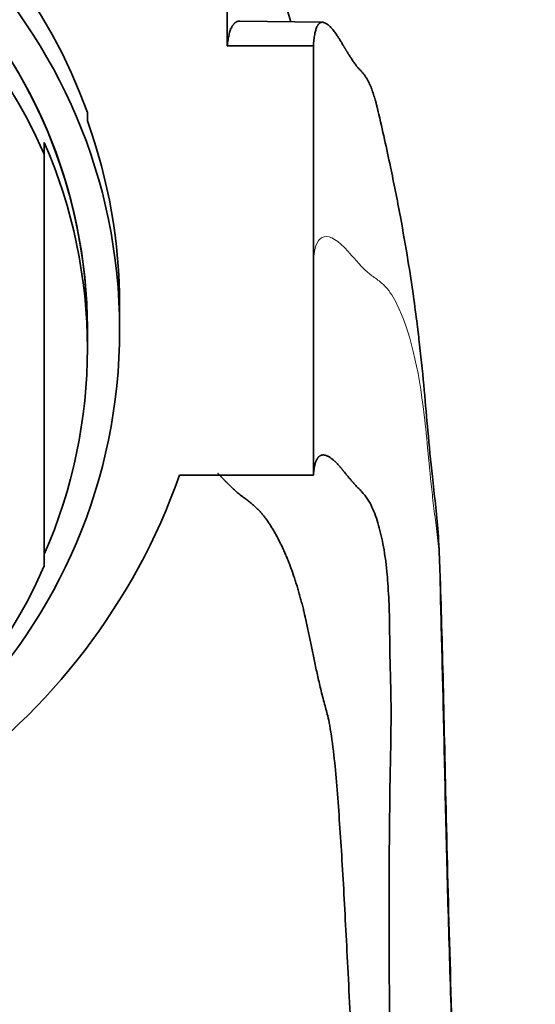
# Model space of a CAD drawing. Units: millimetres. Extents: x 0 to 1478, y 0 to 1758.
# Drawn here: x 763 to 775, y 1164 to 1187 of the extents above; entities that cross this region are included whole.
import ezdxf
from ezdxf import colors
from ezdxf.entities.mleader import LeaderData, LeaderLine
from ezdxf.math import Vec2, Vec3

# ---------------------------------------------------------------- set-up
doc = ezdxf.new("R2010")
doc.units = ezdxf.units.MM
doc.layers.add('DV1_Défaut', color=7, linetype='Continuous')
doc.layers.add('Défaut', color=7, linetype='Continuous')

# ---------------------------------------------------------------- blocks, each defined once
blk = doc.blocks.new('_DOT')
at = {"color": 0}
blk.add_line((0, 0), (-1, 0), dxfattribs=at)
at = {"color": 0, "const_width": 0.333}
blk.add_lwpolyline([(-0.1665, 0, 1), (0.1665, 0, 1)], format="xyb", close=True, dxfattribs=at)
blk = doc.blocks.new('SE')
at = {"layer": 'DV1_Défaut', "color": 7, "linetype": 'Continuous', "lineweight": 35}
for p, q in [((767.755, 1188.393), (767.755, 1186.4)), ((769.231, 1186.96), (769.164, 1187.191)), ((769.965, 1186.949), (768.048, 1186.978)), ((767.755, 1186.4), (769.755, 1186.4)), ((769.755, 1181.469), (769.755, 1186.4)), ((764.505, 1184.665), (764.505, 1184.856)), ((763.505, 1184.155), (763.505, 1183.886)), ((763.505, 1183.886), (763.505, 1174.331)), ((769.755, 1176.438), (769.755, 1181.469)), ((765.255, 1179.813), (765.255, 1180.373)), ((764.505, 1179.378), (764.505, 1179.813)), ((766.647, 1176.438), (769.755, 1176.438))]:
    blk.add_line(p, q, dxfattribs=at)
for centre, major_axis, start_param, end_param in [((752.505, 1180.564), (12.75, 0), 0.344701, 2.796891), ((752.505, 1179.813), (12, 0), 0, 3.141593), ((752.505, 1179.813), (-12, 0), 3.141593, 6.283185), ((752.505, 1179.108), (-12, 0), 3.552731, 5.872047), ((752.505, 1180.373), (-12.75, 0), 3.141593, 3.486294), ((752.505, 1179.378), (-12, 0), 2.730455, 3.552731), ((752.505, 1181.419), (15, 0), 3.48143, 5.943348), ((752.505, 1179.108), (12, 0), 3.552731, 5.872047)]:
    blk.add_ellipse(centre, major_axis=major_axis, ratio=0.996195, start_param=start_param, end_param=end_param, dxfattribs=at)
blk.add_ellipse((752.505, 1179.813), major_axis=(-12.75, 0), ratio=0.996195, dxfattribs=at)
blk.add_rational_spline([(767.755, 1186.4), (767.79, 1186.787), (767.89, 1186.98), (768.048, 1186.978)], [1, 0.999872944208, 0.999633140794, 0.999299688427], degree=3, dxfattribs=at)
for points, weights, knots in [([(769.755, 1186.4), (769.791, 1187.084), (770.062, 1187.141), (770.582, 1186.168), (770.791, 1185.887), (770.9, 1185.782), (771.053, 1185.567), (771.164, 1185.254), (771.235, 1184.977), (771.256, 1184.881)], [1, 0.999800493973, 0.999154278534, 0.998137907759, 0.997527843801, 0.997117314899, 0.996546935258, 0.996157784937, 0.995872091763, 0.995779089359], [0, 0, 0, 0, 0.640703, 0.800879, 0.820901, 0.840923, 0.880967, 0.961054, 1, 1, 1, 1]), ([(771.937, 1151.419), (771.812, 1154.099), (771.596, 1159.272), (771.481, 1165.816), (771.533, 1169.438), (771.566, 1171.094), (771.544, 1171.654), (771.525, 1172.465), (771.524, 1174.029), (771.341, 1175.231), (771.037, 1175.864), (770.887, 1176.048), (770.78, 1176.149), (770.574, 1176.378), (770.058, 1177.068), (769.79, 1176.989), (769.755, 1176.438)], [0.987457267463, 0.987557129605, 0.98801856074, 0.989025019684, 0.990199475455, 0.991245980645, 0.991920274812, 0.992774273321, 0.994056733451, 0.99536939969, 0.996470732051, 0.997053698991, 0.99747328756, 0.998096814583, 0.999135614914, 0.999796091217, 1], [0, 0, 0, 0, 0.125, 0.25, 0.375, 0.40625, 0.421875, 0.4375, 0.5, 0.625, 0.65625, 0.671875, 0.679688, 0.6875, 0.75, 1, 1, 1, 1]), ([(771.29, 1151.419), (771.149, 1154.034), (770.848, 1159.078), (770.535, 1165.449), (770.343, 1168.983), (770.154, 1170.621), (769.99, 1171.196), (769.787, 1172.028), (769.504, 1173.625), (769.046, 1174.891), (768.532, 1175.596), (768.269, 1175.822), (768.081, 1175.955), (767.792, 1176.205), (767.647, 1176.364), (767.538, 1176.476)], [0.984638159288, 0.984760466473, 0.985325609003, 0.98655827995, 0.987996706738, 0.989278424736, 0.990104273453, 0.991150216913, 0.992720923151, 0.994328624631, 0.995677492771, 0.996391487528, 0.996905382945, 0.997600188637, 0.997888273083, 0.998100095096], [0, 0, 0, 0, 0.168247, 0.336494, 0.504741, 0.546803, 0.567834, 0.588865, 0.672988, 0.841235, 0.883297, 0.904328, 0.914844, 0.925359, 1, 1, 1, 1])]:
    blk.add_rational_spline(points, weights, degree=3, knots=knots, dxfattribs=at)
blk.add_open_spline([(773.483, 1151.419), (773.423, 1152.689), (773.321, 1154.854), (773.164, 1158.317), (773.041, 1161.382), (772.946, 1164.185), (772.871, 1166.71), (772.81, 1169.174), (772.763, 1171.454), (772.707, 1173.438), (772.677, 1175.069), (772.516, 1176.359), (772.414, 1177.418), (772.333, 1178.371), (772.25, 1179.219), (772.158, 1179.985), (772.07, 1180.648), (771.942, 1181.487), (771.767, 1182.491), (771.531, 1183.681), (771.362, 1184.425), (771.253, 1184.898)], degree=3, knots=[0, 0, 0, 0, 0.074491, 0.150903, 0.231383, 0.295996, 0.364171, 0.435799, 0.510647, 0.581766, 0.644613, 0.699693, 0.747074, 0.788486, 0.828273, 0.843919, 0.864501, 0.890209, 0.92124, 0.957785, 1, 1, 1, 1], dxfattribs=at)
at = {"layer": 'DV1_Défaut', "color": 7, "linetype": 'Continuous', "lineweight": 18}
blk.add_open_spline([(769.755, 1181.469), (769.816, 1182.087), (770.167, 1182.154), (770.818, 1181.32), (771.106, 1181.065), (771.269, 1180.961), (771.495, 1180.762), (771.944, 1180.01), (772.297, 1178.509), (772.453, 1176.504), (772.575, 1175.466), (772.677, 1174.747), (772.763, 1172.607), (772.84, 1168.123), (773.074, 1160.399), (773.359, 1154.467), (773.505, 1151.419)], degree=3, knots=[0, 0, 0, 0, 0.25, 0.3125, 0.320312, 0.328125, 0.34375, 0.375, 0.5, 0.5625, 0.578125, 0.59375, 0.625, 0.75, 0.875, 1, 1, 1, 1], dxfattribs=at)

msp = doc.modelspace()

# ---------------------------------------------------------------- block references
at = {"layer": 'Défaut'}
msp.add_blockref('SE', (0, 0), dxfattribs=at)

# ---------------------------------------------------------------- leaders
at = {"layer": 'Défaut', "color": 7, "linetype": 'Continuous', "lineweight": 18}
ml = msp.add_multileader_mtext('Standard', dxfattribs=at)
ml.set_content('{\\pxsm0.9;\\fSolid Edge ISO|b1||i0||c0|p34;\\W1.;11/05/2017\\P}', color=256)
ml.set_leader_properties()
ml.set_arrow_properties(name='DOT')
ml.build(insert=Vec2(0, 0))
ml.multileader.update_dxf_attribs({"leader_type": 0, "dogleg_length": 0, "arrow_head_size": 12})
ctx = ml.context
ctx.base_point, ctx.char_height, ctx.arrow_head_size, ctx.landing_gap_size = Vec3(1390.407, 1750.708), 12, 12, 4.2
notes = []
notes.append((ctx, [(0, (0, 0, 0), (0, 0), (1, 0), 1, [])]))
ctx.mtext.insert = Vec3(1392.407, 1756.828)
for ctx, leaders in notes:
    for number, flags, end, landing, length, lines in leaders:
        leader = LeaderData()
        leader.index, (leader.has_last_leader_line, leader.has_dogleg_vector, leader.attachment_direction) = number, flags
        leader.last_leader_point, leader.dogleg_vector, leader.dogleg_length = Vec3(end), Vec3(landing), length
        for number, points, colour, breaks in lines:
            line = LeaderLine()
            line.index, line.vertices, line.color, line.breaks = number, Vec3.list(points), colors.encode_raw_color(colour), breaks
            leader.lines.append(line)
        ctx.leaders.append(leader)

doc.saveas('drawing.dxf')
